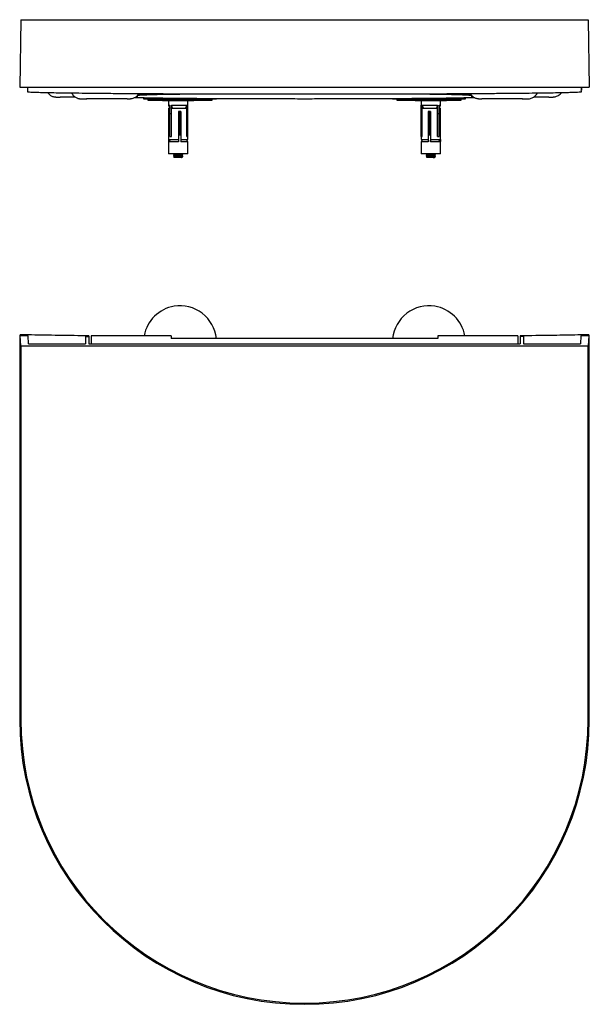
# Model space of a CAD drawing. Units: millimetres. Extents: x 30 to 977, y 31 to 659.
# Drawn here: x 30 to 393, y 31 to 659 of the extents above; entities that cross this region are included whole.
import ezdxf

# ---------------------------------------------------------------- set-up
doc = ezdxf.new("R2010")
doc.units = ezdxf.units.MM

msp = doc.modelspace()

# ---------------------------------------------------------------- linework, layer by layer
at = {"color": 7, "linetype": 'Continuous', "lineweight": 25}
for p, q in [((30.61, 659.15), (29.86, 616.15)), ((30.61, 659.15), (392.11, 659.15)), ((392.11, 659.15), (392.86, 616.15)), ((29.86, 616.15), (392.86, 616.15)), ((34.86, 616.15), (34.86, 613.24)), ((34.86, 613.9), (34.86, 613.89)), ((65.27, 609.81), (55.72, 609.81)), ((108.83, 609.2), (108.83, 608.65)), ((313.89, 608.65), (313.89, 609.2)), ((367, 609.81), (357.41, 609.81)), ((387.86, 614.25), (387.86, 614.56)), ((98.39, 608.74), (72.53, 608.65)), ((108.83, 608.65), (155.33, 608.65)), ((111.58, 608.65), (111.58, 607.9)), ((111.58, 607.9), (135.4, 607.9)), ((120.86, 607.9), (120.86, 607.65)), ((120.86, 607.65), (140.86, 607.65)), ((124.61, 607.65), (124.61, 604.65)), ((124.61, 604.65), (125.49, 602.65)), ((124.61, 604.65), (125.59, 604.65)), ((125.59, 599.15), (125.59, 604.65)), ((126.54, 599.15), (126.54, 604.65)), ((126.54, 604.65), (136.4, 604.65)), ((127.22, 602.65), (126.54, 604.65)), ((135.4, 607.9), (152.58, 607.9)), ((136.4, 604.65), (135.57, 602.65)), ((136.4, 599.15), (136.4, 604.65)), ((136.93, 604.24), (137.11, 604.65)), ((136.93, 604.65), (137.11, 604.65)), ((136.93, 599.15), (136.93, 604.65)), ((137.11, 604.65), (137.11, 607.65)), ((140.86, 607.65), (140.86, 607.9)), ((152.58, 607.9), (152.58, 608.65)), ((267.39, 608.65), (313.89, 608.65)), ((270.14, 608.65), (270.14, 607.9)), ((270.14, 607.9), (287.32, 607.9)), ((281.86, 607.9), (281.86, 607.65)), ((281.86, 607.65), (301.86, 607.65)), ((285.61, 607.65), (285.61, 604.65)), ((285.61, 604.65), (285.79, 604.24)), ((285.61, 604.65), (285.79, 604.65)), ((285.79, 599.15), (285.79, 604.65)), ((286.32, 599.15), (286.32, 604.65)), ((286.32, 604.65), (296.18, 604.65)), ((287.15, 602.65), (286.32, 604.65)), ((287.32, 607.9), (311.14, 607.9)), ((296.18, 604.65), (295.5, 602.65)), ((296.18, 599.15), (296.18, 604.65)), ((297.14, 604.65), (298.11, 604.65)), ((297.14, 599.15), (297.14, 604.65)), ((297.24, 602.65), (298.11, 604.65)), ((298.11, 604.65), (298.11, 607.65)), ((301.86, 607.65), (301.86, 607.9)), ((311.14, 607.9), (311.14, 608.65)), ((350.2, 608.65), (324.33, 608.74)), ((124.61, 602.65), (124.61, 582.65)), ((124.61, 602.65), (125.59, 602.65)), ((125.59, 584.65), (125.59, 602.65)), ((126.54, 599.15), (125.59, 599.15)), ((126.54, 584.65), (126.54, 602.65)), ((126.54, 602.65), (136.4, 602.65)), ((131.13, 600.65), (131.13, 582.65)), ((132.61, 600.65), (131.13, 600.65)), ((132.26, 600.65), (132.11, 597.65)), ((132.11, 597.65), (132.11, 587.65)), ((132.61, 600.65), (132.61, 582.65)), ((136.4, 584.65), (136.4, 602.65)), ((136.93, 599.15), (136.4, 599.15)), ((136.93, 584.65), (136.93, 602.65)), ((136.93, 602.65), (137.11, 602.65)), ((137.11, 582.65), (137.11, 602.65)), ((285.61, 602.65), (285.61, 582.65)), ((285.61, 602.65), (285.79, 602.65)), ((285.79, 584.65), (285.79, 602.65)), ((286.32, 599.15), (285.79, 599.15)), ((286.32, 584.65), (286.32, 602.65)), ((286.32, 602.65), (296.18, 602.65)), ((290.11, 600.65), (290.11, 582.65)), ((291.59, 600.65), (290.11, 600.65)), ((290.61, 597.65), (290.46, 600.65)), ((290.61, 597.65), (290.61, 587.65)), ((291.59, 600.65), (291.59, 582.65)), ((296.18, 584.65), (296.18, 602.65)), ((297.14, 599.15), (296.18, 599.15)), ((297.14, 584.65), (297.14, 602.65)), ((297.14, 602.65), (298.11, 602.65)), ((298.11, 582.65), (298.11, 602.65)), ((125.59, 584.65), (126.54, 584.65)), ((131.13, 585.65), (131.13, 581.15)), ((131.13, 585.65), (132.61, 585.65)), ((132.11, 587.65), (132.21, 585.64)), ((132.61, 585.65), (132.61, 581.15)), ((136.4, 584.65), (136.93, 584.65)), ((285.79, 584.65), (286.32, 584.65)), ((290.11, 585.65), (290.11, 581.15)), ((290.11, 585.65), (291.59, 585.65)), ((290.51, 585.65), (290.61, 587.65)), ((291.59, 585.65), (291.59, 581.15)), ((296.18, 584.65), (297.14, 584.65)), ((125.66, 582.65), (124.61, 581.15)), ((124.61, 582.65), (131.13, 582.65)), ((124.61, 581.15), (124.61, 573.65)), ((131.13, 581.15), (124.61, 581.15)), ((124.79, 582.65), (124.79, 581.4)), ((132.61, 582.65), (137.11, 582.65)), ((137.11, 581.15), (132.61, 581.15)), ((137.11, 581.15), (136.06, 582.65)), ((136.14, 582.65), (136.14, 582.54)), ((137.11, 573.65), (137.11, 581.15)), ((286.66, 582.65), (285.61, 581.15)), ((285.61, 582.65), (290.11, 582.65)), ((285.61, 581.15), (285.61, 573.65)), ((290.11, 581.15), (285.61, 581.15)), ((286.59, 582.65), (286.59, 582.54)), ((291.59, 582.65), (298.11, 582.65)), ((298.11, 581.15), (291.59, 581.15)), ((298.11, 581.15), (297.06, 582.65)), ((297.93, 582.65), (297.93, 581.4)), ((298.11, 573.65), (298.11, 581.15)), ((131.87, 573.65), (124.61, 573.65)), ((127.86, 573.42), (127.86, 573.3)), ((127.86, 572.42), (127.86, 572.3)), ((128.4, 572.98), (128.4, 572.74)), ((128.4, 571.98), (128.4, 571.74)), ((137.11, 573.65), (131.87, 573.65)), ((133.32, 573.25), (133.32, 573.49)), ((133.32, 572.25), (133.32, 572.49)), ((133.86, 572.8), (133.86, 572.92)), ((290.85, 573.65), (285.61, 573.65)), ((288.86, 573.37), (288.86, 573.25)), ((288.86, 572.37), (288.86, 572.25)), ((289.21, 573.45), (288.9, 573.4)), ((289.21, 572.45), (288.9, 572.4)), ((289.4, 572.92), (289.4, 572.68)), ((289.4, 571.92), (289.4, 571.68)), ((298.11, 573.65), (290.85, 573.65)), ((294.32, 573.19), (294.32, 573.43)), ((294.32, 572.19), (294.32, 572.43)), ((294.86, 572.75), (294.86, 572.87)), ((294.86, 571.65), (294.86, 571.87)), ((128.02, 571.49), (128.36, 571.15)), ((133.36, 571.15), (128.36, 571.15)), ((133.36, 571.15), (133.39, 571.17)), ((289.05, 571.46), (289.36, 571.15)), ((294.36, 571.15), (289.36, 571.15)), ((35.08, 458.08), (30.12, 458.08)), ((30.61, 451.11), (30.19, 457.57)), ((35.19, 457.57), (30.19, 457.57)), ((35.52, 452.45), (35.19, 457.57)), ((35.52, 452.45), (71.86, 452.45)), ((73.86, 457.54), (71.85, 457.54)), ((71.86, 457.03), (71.86, 452.45)), ((71.86, 457.03), (73.86, 457.03)), ((73.86, 457.54), (73.86, 457.03)), ((73.86, 457.03), (73.86, 452.45)), ((73.86, 452.45), (348.86, 452.45)), ((126.36, 457.54), (75.36, 457.54)), ((75.36, 457.54), (75.36, 452.51)), ((126.36, 457.54), (126.36, 455.75)), ((296.36, 455.75), (126.36, 455.75)), ((347.36, 457.54), (296.36, 457.54)), ((296.36, 457.54), (296.36, 455.75)), ((347.36, 457.54), (347.36, 452.54)), ((350.87, 457.54), (348.86, 457.54)), ((348.86, 457.54), (348.86, 457.03)), ((348.86, 457.03), (348.86, 452.45)), ((350.86, 457.03), (348.86, 457.03)), ((350.86, 457.03), (350.86, 452.45)), ((350.86, 452.45), (387.2, 452.45)), ((387.53, 457.57), (387.2, 452.45)), ((392.53, 457.57), (387.53, 457.57)), ((392.6, 458.08), (387.64, 458.08)), ((392.53, 457.57), (392.11, 451.11)), ((30.61, 451.11), (30.61, 212.63)), ((30.61, 451.11), (392.11, 451.11)), ((392.11, 212.63), (392.11, 451.11)), ((29.86, 443.08), (29.86, 212.63)), ((392.86, 212.63), (392.86, 443.08)), ((30.61, 212.63), (29.86, 212.63)), ((392.11, 212.63), (392.86, 212.63))]:
    msp.add_line(p, q, dxfattribs=at)
at = {"color": 8, "linetype": 'Continuous', "lineweight": 25}
msp.add_line((387.82, 616.24), (387.86, 614.25), dxfattribs=at)
at = {"color": 7, "linetype": 'Continuous', "lineweight": 25}
for centre, radius, start, end in [((132.08, 453.4), 23.25, 99.335, 169.72874), ((132.08, 453.4), 23.25, 5.80912, 99.335), ((290.64, 453.4), 23.25, 80.665, 174.19088), ((290.64, 453.4), 23.25, 10.27126, 80.665), ((211.36, 212.63), 181.5, 180, 0), ((211.36, 212.63), 180.75, 180, 0)]:
    msp.add_arc(centre, radius, start, end, dxfattribs=at)
for centre, start_param, end_param in [((30.12, 443.08), 6.021386, 7.853982), ((392.6, 443.08), 4.712389, 6.544985)]:
    msp.add_ellipse(centre, major_axis=(0, 15), ratio=0.017455, start_param=start_param, end_param=end_param, dxfattribs=at)
for points, knots in [([(387.86, 614.58), (387.86, 614.87), (387.86, 615.45), (387.85, 615.97), (387.85, 616.24)], [0, 0, 0, 0, 0.500101, 1, 1, 1, 1]), ([(34.86, 613.24), (34.96, 613.2), (35.16, 613.13), (36.78, 613.01), (39.33, 612.9), (42.89, 612.8), (47.41, 612.69), (52.87, 612.59), (59.49, 612.49), (67.33, 612.39), (76.45, 612.29), (86.55, 612.2), (97.54, 612.11), (109.14, 612.04), (121.2, 611.97), (133.61, 611.91), (146.5, 611.87), (159.8, 611.83), (173.4, 611.8), (187.19, 611.78), (201.08, 611.77), (215.06, 611.76), (229.09, 611.77), (243.06, 611.79), (256.88, 611.81), (270.35, 611.85), (283.43, 611.89), (295.98, 611.94), (307.97, 612), (319.32, 612.07), (330.03, 612.15), (339.85, 612.23), (348.72, 612.31), (356.66, 612.4), (363.77, 612.49), (370.01, 612.59), (375.35, 612.69), (379.69, 612.79), (383.09, 612.89), (385.57, 613), (387.21, 613.1), (387.94, 613.2), (387.67, 613.59), (387.77, 613.94), (387.86, 614.25)], [0, 0, 0, 0, 0.020141, 0.040159, 0.060084, 0.079941, 0.099765, 0.119596, 0.139481, 0.161437, 0.183463, 0.205517, 0.227574, 0.2496, 0.270556, 0.291419, 0.312228, 0.333057, 0.353959, 0.374572, 0.395235, 0.415919, 0.436595, 0.457612, 0.478556, 0.499408, 0.520217, 0.541051, 0.561593, 0.582214, 0.602883, 0.623564, 0.643209, 0.662823, 0.68238, 0.701862, 0.721297, 0.740724, 0.759072, 0.777473, 0.795951, 0.814527, 0.833199, 1, 1, 1, 1]), ([(47.61, 612.69), (47.72, 612.53), (48.04, 612.07), (48.71, 611.44), (49.54, 610.84), (50.37, 610.41), (51.15, 610.13), (51.83, 609.96), (52.36, 609.87), (52.74, 609.84), (52.96, 609.83), (53.13, 609.82), (53.38, 609.82), (53.84, 609.81), (54.58, 609.81), (55.24, 609.81), (55.63, 609.81), (55.72, 609.81)], [0, 0, 0, 0, 0.0582919, 0.1697145, 0.2725198, 0.3660719, 0.4492445, 0.5203448, 0.5765138, 0.6135725, 0.6365789, 0.6594042, 0.7050077, 0.7970949, 0.8847955, 0.9715222, 1, 1, 1, 1]), ([(62.87, 612.45), (63.04, 612.14), (63.39, 611.5), (64.12, 610.68), (64.94, 609.98), (65.78, 609.46), (66.59, 609.1), (67.33, 608.88), (67.94, 608.75), (68.41, 608.69), (68.71, 608.67), (68.89, 608.67), (69.1, 608.66), (69.44, 608.66), (70.08, 608.65), (70.93, 608.65), (71.8, 608.65), (72.32, 608.65), (72.55, 608.65)], [0, 0, 0, 0, 0.0860814, 0.1819803, 0.2708681, 0.3524322, 0.4259623, 0.4903238, 0.5438023, 0.5830756, 0.6085009, 0.6256583, 0.6507634, 0.7142516, 0.7879535, 0.8653128, 0.9409235, 1, 1, 1, 1]), ([(98.42, 608.74), (98.56, 608.74), (98.98, 608.74), (99.58, 608.74), (99.93, 608.75), (100.23, 608.76), (100.58, 608.78), (101.23, 608.86), (102.06, 609.06), (103.15, 609.5), (104.19, 610.14), (105.17, 611.03), (105.64, 611.72), (105.87, 612.06)], [0, 0, 0, 0, 0.049458, 0.146115, 0.248106, 0.283674, 0.313261, 0.371215, 0.48874, 0.585204, 0.73769, 0.871282, 1, 1, 1, 1]), ([(109.38, 609.19), (108.96, 609.2), (107.21, 609.23), (104.89, 609.28), (103.38, 609.33), (102.72, 609.35)], [0, 0, 0, 0, 0.151431, 0.627046, 1, 1, 1, 1]), ([(317.86, 609.86), (317.86, 609.84), (317.86, 609.78), (317.86, 609.7), (317.87, 609.62), (317.84, 609.53), (317.95, 609.45), (317.3, 609.37), (315.71, 609.29), (313.07, 609.2), (309.26, 609.11), (304.44, 609.03), (298.64, 608.95), (291.91, 608.88), (283.99, 608.81), (274.88, 608.74), (264.62, 608.68), (253.68, 608.64), (242.16, 608.6), (230.14, 608.58), (217.79, 608.56), (205.29, 608.56), (193.3, 608.58), (181.98, 608.6), (171.45, 608.63), (161.37, 608.67), (151.8, 608.72), (142.89, 608.78), (134.75, 608.84), (127.49, 608.91), (121.14, 608.99), (115.83, 609.07), (111.59, 609.15), (108.37, 609.24), (106.15, 609.33), (104.89, 609.42), (104.85, 609.51), (104.88, 609.71), (104.85, 610.14), (104.86, 610.53), (104.86, 610.79)], [0, 0, 0, 0, 0.014904, 0.029758, 0.044566, 0.059335, 0.074063, 0.08873, 0.103524, 0.121192, 0.139562, 0.158873, 0.179309, 0.200916, 0.223671, 0.250554, 0.278588, 0.307601, 0.337531, 0.368364, 0.39988, 0.431703, 0.463382, 0.491294, 0.518575, 0.545155, 0.571023, 0.596053, 0.619634, 0.642087, 0.663357, 0.683441, 0.701524, 0.718822, 0.735553, 0.751961, 0.768323, 0.784716, 0.861998, 1, 1, 1, 1]), ([(104.86, 610.79), (104.87, 610.83), (104.9, 610.93), (105.99, 611.06), (107.89, 611.19), (110.62, 611.32), (114.27, 611.45), (117.03, 611.53), (118.84, 611.57), (118.91, 611.57)], [0, 0, 0, 0, 0.167429, 0.333647, 0.498944, 0.663637, 0.828156, 0.993001, 1, 1, 1, 1]), ([(105.28, 611.27), (106.49, 611.3), (108.89, 611.38), (113.85, 611.49), (120.01, 611.6), (127.58, 611.7), (135.77, 611.8), (141.82, 611.85), (144.68, 611.88)], [0, 0, 0, 0, 0.1504651, 0.3013744, 0.4799768, 0.6591801, 0.8385291, 1, 1, 1, 1]), ([(109.33, 609.19), (110.19, 609.18), (111.9, 609.15), (113.59, 609.11), (114.43, 609.1)], [0, 0, 0, 0, 0.502883, 1, 1, 1, 1]), ([(277.85, 611.88), (280.94, 611.85), (287.18, 611.79), (295.15, 611.7), (302.02, 611.6), (307.77, 611.5), (312.6, 611.4), (315.82, 611.32), (317.15, 611.27), (317.45, 611.26)], [0, 0, 0, 0, 0.173095, 0.349585, 0.503615, 0.65619, 0.806938, 0.955885, 1, 1, 1, 1]), ([(304.1, 611.56), (305.24, 611.53), (307.94, 611.47), (311.26, 611.35), (314.17, 611.23), (316.23, 611.1), (317.5, 610.98), (317.94, 610.85), (317.78, 610.62), (317.89, 610.29), (317.87, 610), (317.86, 609.86)], [0, 0, 0, 0, 0.056967, 0.134252, 0.210662, 0.284961, 0.358586, 0.431589, 0.503867, 0.755638, 1, 1, 1, 1]), ([(308.12, 609.1), (308.97, 609.11), (310.68, 609.14), (312.41, 609.17), (313.29, 609.19)], [0, 0, 0, 0, 0.497417, 1, 1, 1, 1]), ([(320.01, 609.35), (319.24, 609.32), (317.46, 609.27), (314.79, 609.22), (313.28, 609.19)], [0, 0, 0, 0, 0.432836, 1, 1, 1, 1]), ([(316.87, 612.06), (316.96, 611.91), (317.24, 611.42), (317.87, 610.74), (318.69, 610.05), (319.53, 609.54), (320.33, 609.18), (321.07, 608.96), (321.68, 608.84), (322.15, 608.78), (322.44, 608.76), (322.61, 608.76), (322.83, 608.75), (323.18, 608.74), (323.73, 608.74), (324.15, 608.74), (324.3, 608.74)], [0, 0, 0, 0, 0.055991, 0.1772772, 0.2896634, 0.3927331, 0.4855637, 0.5666952, 0.6339034, 0.6828718, 0.7147553, 0.7365385, 0.7695925, 0.8537669, 0.9470048, 1, 1, 1, 1]), ([(350.17, 608.65), (350.32, 608.65), (350.76, 608.65), (351.54, 608.65), (352.42, 608.65), (353.17, 608.65), (353.61, 608.66), (353.93, 608.67), (354.39, 608.7), (355.04, 608.79), (355.88, 609), (356.95, 609.46), (357.98, 610.1), (358.93, 611.02), (359.55, 611.8), (359.78, 612.32), (359.84, 612.45)], [0, 0, 0, 0, 0.038984, 0.114256, 0.189798, 0.265917, 0.344848, 0.394835, 0.424515, 0.466959, 0.559371, 0.637939, 0.755687, 0.858253, 0.966545, 1, 1, 1, 1]), ([(367, 609.81), (367.16, 609.81), (367.62, 609.81), (368.35, 609.81), (369.08, 609.81), (369.46, 609.82), (369.73, 609.83), (370.01, 609.84), (370.53, 609.89), (371.23, 610.03), (372.16, 610.32), (373.23, 610.85), (374.25, 611.65), (374.9, 612.3), (375.13, 612.67), (375.14, 612.69)], [0, 0, 0, 0, 0.046986, 0.137814, 0.229793, 0.325848, 0.361427, 0.387804, 0.434288, 0.516285, 0.602729, 0.728842, 0.869075, 0.992419, 1, 1, 1, 1]), ([(131.13, 600.47), (131.17, 600.47), (131.53, 600.44), (131.96, 600.42), (132.22, 600.39), (132.25, 600.39)], [0, 0, 0, 0, 0.108619, 0.88941, 1, 1, 1, 1]), ([(131.13, 600.16), (131.2, 600.16), (131.59, 600.14), (131.95, 600.12), (132.24, 600.1)], [0, 0, 0, 0, 0.18855, 1, 1, 1, 1]), ([(131.13, 600.03), (131.2, 600.03), (131.59, 600.01), (131.94, 599.99), (132.23, 599.97)], [0, 0, 0, 0, 0.189607, 1, 1, 1, 1]), ([(131.13, 599.72), (131.17, 599.72), (131.53, 599.69), (131.94, 599.67), (132.19, 599.65), (132.21, 599.64)], [0, 0, 0, 0, 0.113345, 0.928106, 1, 1, 1, 1]), ([(131.13, 599.47), (131.17, 599.47), (131.53, 599.44), (131.94, 599.42), (132.18, 599.4), (132.2, 599.4)], [0, 0, 0, 0, 0.115013, 0.941766, 1, 1, 1, 1]), ([(131.13, 599.16), (131.2, 599.16), (131.57, 599.14), (131.91, 599.12), (132.19, 599.1)], [0, 0, 0, 0, 0.197494, 1, 1, 1, 1]), ([(131.13, 599.03), (131.2, 599.03), (131.57, 599.01), (131.91, 598.99), (132.18, 598.98)], [0, 0, 0, 0, 0.198656, 1, 1, 1, 1]), ([(131.13, 598.72), (131.17, 598.72), (131.53, 598.69), (131.92, 598.67), (132.16, 598.65), (132.16, 598.65)], [0, 0, 0, 0, 0.120327, 0.985277, 1, 1, 1, 1]), ([(131.13, 598.47), (131.17, 598.47), (131.53, 598.44), (131.86, 598.42), (132.15, 598.4)], [0, 0, 0, 0, 0.122189, 1, 1, 1, 1]), ([(131.13, 598.16), (131.2, 598.16), (131.56, 598.14), (131.88, 598.12), (132.14, 598.1)], [0, 0, 0, 0, 0.207329, 1, 1, 1, 1]), ([(131.13, 598.03), (131.2, 598.03), (131.56, 598.01), (131.88, 597.99), (132.13, 597.98)], [0, 0, 0, 0, 0.208611, 1, 1, 1, 1]), ([(131.13, 597.72), (131.17, 597.72), (131.53, 597.69), (131.85, 597.67), (132.13, 597.65)], [0, 0, 0, 0, 0.12439, 1, 1, 1, 1]), ([(131.13, 597.47), (131.17, 597.47), (131.52, 597.44), (131.84, 597.42), (132.11, 597.4)], [0, 0, 0, 0, 0.126855, 1, 1, 1, 1]), ([(131.13, 597.16), (131.2, 597.16), (131.55, 597.14), (131.86, 597.12), (132.11, 597.11)], [0, 0, 0, 0, 0.212157, 1, 1, 1, 1]), ([(131.13, 597.03), (131.2, 597.03), (131.55, 597.01), (131.86, 596.99), (132.11, 596.98)], [0, 0, 0, 0, 0.212139, 1, 1, 1, 1]), ([(131.13, 596.72), (131.17, 596.72), (131.52, 596.69), (131.84, 596.67), (132.11, 596.65)], [0, 0, 0, 0, 0.126855, 1, 1, 1, 1]), ([(290.46, 600.53), (290.5, 600.53), (290.76, 600.5), (291.19, 600.48), (291.55, 600.46), (291.59, 600.45)], [0, 0, 0, 0, 0.117551, 0.892231, 1, 1, 1, 1]), ([(290.48, 600.2), (290.77, 600.18), (291.13, 600.16), (291.52, 600.14), (291.59, 600.14)], [0, 0, 0, 0, 0.812304, 1, 1, 1, 1]), ([(290.49, 600.07), (290.77, 600.06), (291.13, 600.04), (291.52, 600.02), (291.59, 600.01)], [0, 0, 0, 0, 0.811034, 1, 1, 1, 1]), ([(290.5, 599.78), (290.52, 599.78), (290.77, 599.75), (291.19, 599.73), (291.55, 599.71), (291.59, 599.7)], [0, 0, 0, 0, 0.079089, 0.887534, 1, 1, 1, 1]), ([(290.51, 599.53), (290.53, 599.53), (290.78, 599.5), (291.19, 599.48), (291.55, 599.46), (291.59, 599.45)], [0, 0, 0, 0, 0.065522, 0.885877, 1, 1, 1, 1]), ([(290.53, 599.2), (290.8, 599.18), (291.14, 599.16), (291.52, 599.14), (291.59, 599.14)], [0, 0, 0, 0, 0.8033893, 1, 1, 1, 1]), ([(290.54, 599.07), (290.81, 599.05), (291.15, 599.04), (291.52, 599.02), (291.59, 599.01)], [0, 0, 0, 0, 0.802009, 1, 1, 1, 1]), ([(290.55, 598.77), (290.56, 598.77), (290.79, 598.75), (291.19, 598.73), (291.55, 598.71), (291.59, 598.7)], [0, 0, 0, 0, 0.022297, 0.880598, 1, 1, 1, 1]), ([(290.56, 598.52), (290.57, 598.52), (290.8, 598.5), (291.19, 598.48), (291.55, 598.46), (291.59, 598.45)], [0, 0, 0, 0, 0.006973, 0.878727, 1, 1, 1, 1]), ([(290.58, 598.19), (290.84, 598.18), (291.16, 598.16), (291.52, 598.14), (291.59, 598.14)], [0, 0, 0, 0, 0.793587, 1, 1, 1, 1]), ([(290.59, 598.07), (290.84, 598.05), (291.17, 598.03), (291.52, 598.02), (291.59, 598.01)], [0, 0, 0, 0, 0.792078, 1, 1, 1, 1]), ([(290.61, 597.52), (290.88, 597.5), (291.2, 597.48), (291.55, 597.46), (291.59, 597.45)], [0, 0, 0, 0, 0.873145, 1, 1, 1, 1]), ([(290.61, 597.19), (290.86, 597.18), (291.17, 597.16), (291.52, 597.14), (291.59, 597.14)], [0, 0, 0, 0, 0.787843, 1, 1, 1, 1]), ([(290.61, 597.07), (290.86, 597.05), (291.17, 597.03), (291.52, 597.02), (291.59, 597.01)], [0, 0, 0, 0, 0.787628, 1, 1, 1, 1]), ([(290.61, 596.77), (290.88, 596.75), (291.2, 596.73), (291.55, 596.71), (291.59, 596.7)], [0, 0, 0, 0, 0.873145, 1, 1, 1, 1]), ([(290.67, 597.77), (290.92, 597.75), (291.22, 597.73), (291.55, 597.71), (291.59, 597.7)], [0, 0, 0, 0, 0.865141, 1, 1, 1, 1]), ([(131.13, 596.47), (131.17, 596.47), (131.52, 596.44), (131.84, 596.42), (132.11, 596.4)], [0, 0, 0, 0, 0.126855, 1, 1, 1, 1]), ([(131.13, 596.16), (131.2, 596.16), (131.55, 596.14), (131.86, 596.12), (132.11, 596.11)], [0, 0, 0, 0, 0.212157, 1, 1, 1, 1]), ([(131.13, 596.03), (131.2, 596.03), (131.55, 596.01), (131.86, 595.99), (132.11, 595.98)], [0, 0, 0, 0, 0.212139, 1, 1, 1, 1]), ([(131.13, 595.72), (131.17, 595.72), (131.52, 595.69), (131.84, 595.67), (132.11, 595.65)], [0, 0, 0, 0, 0.126855, 1, 1, 1, 1]), ([(131.13, 595.47), (131.17, 595.47), (131.52, 595.44), (131.84, 595.42), (132.11, 595.4)], [0, 0, 0, 0, 0.126855, 1, 1, 1, 1]), ([(131.13, 595.16), (131.2, 595.16), (131.55, 595.14), (131.86, 595.12), (132.11, 595.11)], [0, 0, 0, 0, 0.212157, 1, 1, 1, 1]), ([(131.13, 595.03), (131.2, 595.03), (131.55, 595.01), (131.86, 594.99), (132.11, 594.98)], [0, 0, 0, 0, 0.212139, 1, 1, 1, 1]), ([(131.13, 594.72), (131.17, 594.72), (131.52, 594.69), (131.84, 594.67), (132.11, 594.65)], [0, 0, 0, 0, 0.126855, 1, 1, 1, 1]), ([(131.13, 594.47), (131.17, 594.47), (131.52, 594.44), (131.84, 594.42), (132.11, 594.4)], [0, 0, 0, 0, 0.126855, 1, 1, 1, 1]), ([(131.13, 594.16), (131.2, 594.16), (131.55, 594.14), (131.86, 594.12), (132.11, 594.11)], [0, 0, 0, 0, 0.212157, 1, 1, 1, 1]), ([(131.13, 594.03), (131.2, 594.03), (131.55, 594.01), (131.86, 593.99), (132.11, 593.98)], [0, 0, 0, 0, 0.212139, 1, 1, 1, 1]), ([(131.13, 593.72), (131.17, 593.72), (131.52, 593.69), (131.84, 593.67), (132.11, 593.65)], [0, 0, 0, 0, 0.126855, 1, 1, 1, 1]), ([(131.13, 593.47), (131.17, 593.47), (131.52, 593.44), (131.84, 593.42), (132.11, 593.4)], [0, 0, 0, 0, 0.126855, 1, 1, 1, 1]), ([(131.13, 593.16), (131.2, 593.16), (131.55, 593.14), (131.86, 593.12), (132.11, 593.11)], [0, 0, 0, 0, 0.212157, 1, 1, 1, 1]), ([(131.13, 593.03), (131.2, 593.03), (131.55, 593.01), (131.86, 592.99), (132.11, 592.98)], [0, 0, 0, 0, 0.212139, 1, 1, 1, 1]), ([(131.13, 592.72), (131.17, 592.72), (131.52, 592.69), (131.84, 592.67), (132.11, 592.65)], [0, 0, 0, 0, 0.126855, 1, 1, 1, 1]), ([(131.13, 592.47), (131.17, 592.47), (131.52, 592.44), (131.84, 592.42), (132.11, 592.4)], [0, 0, 0, 0, 0.126855, 1, 1, 1, 1]), ([(131.13, 592.16), (131.2, 592.16), (131.55, 592.14), (131.86, 592.12), (132.11, 592.11)], [0, 0, 0, 0, 0.212157, 1, 1, 1, 1]), ([(131.13, 592.03), (131.2, 592.03), (131.55, 592.01), (131.86, 591.99), (132.11, 591.98)], [0, 0, 0, 0, 0.212139, 1, 1, 1, 1]), ([(131.13, 591.72), (131.17, 591.72), (131.52, 591.69), (131.84, 591.67), (132.11, 591.65)], [0, 0, 0, 0, 0.126855, 1, 1, 1, 1]), ([(131.13, 591.47), (131.17, 591.47), (131.52, 591.44), (131.84, 591.42), (132.11, 591.4)], [0, 0, 0, 0, 0.126855, 1, 1, 1, 1]), ([(131.13, 591.16), (131.2, 591.16), (131.55, 591.14), (131.86, 591.12), (132.11, 591.11)], [0, 0, 0, 0, 0.212157, 1, 1, 1, 1]), ([(131.13, 591.03), (131.2, 591.03), (131.55, 591.01), (131.86, 590.99), (132.11, 590.98)], [0, 0, 0, 0, 0.212139, 1, 1, 1, 1]), ([(131.13, 590.72), (131.17, 590.72), (131.52, 590.69), (131.84, 590.67), (132.11, 590.65)], [0, 0, 0, 0, 0.126855, 1, 1, 1, 1]), ([(131.13, 590.47), (131.17, 590.47), (131.52, 590.44), (131.84, 590.42), (132.11, 590.4)], [0, 0, 0, 0, 0.126855, 1, 1, 1, 1]), ([(290.61, 596.52), (290.88, 596.5), (291.2, 596.48), (291.55, 596.46), (291.59, 596.45)], [0, 0, 0, 0, 0.873145, 1, 1, 1, 1]), ([(290.61, 596.19), (290.86, 596.18), (291.17, 596.16), (291.52, 596.14), (291.59, 596.14)], [0, 0, 0, 0, 0.787843, 1, 1, 1, 1]), ([(290.61, 596.07), (290.86, 596.05), (291.17, 596.03), (291.52, 596.02), (291.59, 596.01)], [0, 0, 0, 0, 0.787628, 1, 1, 1, 1]), ([(290.61, 595.77), (290.88, 595.75), (291.2, 595.73), (291.55, 595.71), (291.59, 595.7)], [0, 0, 0, 0, 0.873145, 1, 1, 1, 1]), ([(290.61, 595.52), (290.88, 595.5), (291.2, 595.48), (291.55, 595.46), (291.59, 595.45)], [0, 0, 0, 0, 0.873145, 1, 1, 1, 1]), ([(290.61, 595.19), (290.86, 595.18), (291.17, 595.16), (291.52, 595.14), (291.59, 595.14)], [0, 0, 0, 0, 0.787843, 1, 1, 1, 1]), ([(290.61, 595.07), (290.86, 595.05), (291.17, 595.03), (291.52, 595.02), (291.59, 595.01)], [0, 0, 0, 0, 0.787628, 1, 1, 1, 1]), ([(290.61, 594.77), (290.88, 594.75), (291.2, 594.73), (291.55, 594.71), (291.59, 594.7)], [0, 0, 0, 0, 0.873145, 1, 1, 1, 1]), ([(290.61, 594.52), (290.88, 594.5), (291.2, 594.48), (291.55, 594.46), (291.59, 594.45)], [0, 0, 0, 0, 0.873145, 1, 1, 1, 1]), ([(290.61, 594.19), (290.86, 594.18), (291.17, 594.16), (291.52, 594.14), (291.59, 594.14)], [0, 0, 0, 0, 0.787843, 1, 1, 1, 1]), ([(290.61, 594.07), (290.86, 594.05), (291.17, 594.03), (291.52, 594.02), (291.59, 594.01)], [0, 0, 0, 0, 0.787628, 1, 1, 1, 1]), ([(290.61, 593.77), (290.88, 593.75), (291.2, 593.73), (291.55, 593.71), (291.59, 593.7)], [0, 0, 0, 0, 0.873145, 1, 1, 1, 1]), ([(290.61, 593.52), (290.88, 593.5), (291.2, 593.48), (291.55, 593.46), (291.59, 593.45)], [0, 0, 0, 0, 0.873145, 1, 1, 1, 1]), ([(290.61, 593.19), (290.86, 593.18), (291.17, 593.16), (291.52, 593.14), (291.59, 593.14)], [0, 0, 0, 0, 0.787843, 1, 1, 1, 1]), ([(290.61, 593.07), (290.86, 593.05), (291.17, 593.03), (291.52, 593.02), (291.59, 593.01)], [0, 0, 0, 0, 0.787628, 1, 1, 1, 1]), ([(290.61, 592.77), (290.88, 592.75), (291.2, 592.73), (291.55, 592.71), (291.59, 592.7)], [0, 0, 0, 0, 0.873145, 1, 1, 1, 1]), ([(290.61, 592.52), (290.88, 592.5), (291.2, 592.48), (291.55, 592.46), (291.59, 592.45)], [0, 0, 0, 0, 0.873145, 1, 1, 1, 1]), ([(290.61, 592.19), (290.86, 592.18), (291.17, 592.16), (291.52, 592.14), (291.59, 592.14)], [0, 0, 0, 0, 0.787843, 1, 1, 1, 1]), ([(290.61, 592.07), (290.86, 592.05), (291.17, 592.03), (291.52, 592.02), (291.59, 592.01)], [0, 0, 0, 0, 0.787628, 1, 1, 1, 1]), ([(290.61, 591.77), (290.88, 591.75), (291.2, 591.73), (291.55, 591.71), (291.59, 591.7)], [0, 0, 0, 0, 0.873145, 1, 1, 1, 1]), ([(290.61, 591.52), (290.88, 591.5), (291.2, 591.48), (291.55, 591.46), (291.59, 591.45)], [0, 0, 0, 0, 0.873145, 1, 1, 1, 1]), ([(290.61, 591.19), (290.86, 591.18), (291.17, 591.16), (291.52, 591.14), (291.59, 591.14)], [0, 0, 0, 0, 0.787843, 1, 1, 1, 1]), ([(290.61, 591.07), (290.86, 591.05), (291.17, 591.03), (291.52, 591.02), (291.59, 591.01)], [0, 0, 0, 0, 0.787628, 1, 1, 1, 1]), ([(290.61, 590.77), (290.88, 590.75), (291.2, 590.73), (291.55, 590.71), (291.59, 590.7)], [0, 0, 0, 0, 0.873145, 1, 1, 1, 1]), ([(290.61, 590.52), (290.88, 590.5), (291.2, 590.48), (291.55, 590.46), (291.59, 590.45)], [0, 0, 0, 0, 0.873145, 1, 1, 1, 1]), ([(131.13, 590.16), (131.2, 590.16), (131.55, 590.14), (131.86, 590.12), (132.11, 590.11)], [0, 0, 0, 0, 0.212157, 1, 1, 1, 1]), ([(131.13, 590.03), (131.2, 590.03), (131.55, 590.01), (131.86, 589.99), (132.11, 589.98)], [0, 0, 0, 0, 0.212139, 1, 1, 1, 1]), ([(131.13, 589.72), (131.17, 589.72), (131.52, 589.69), (131.84, 589.67), (132.11, 589.65)], [0, 0, 0, 0, 0.126855, 1, 1, 1, 1]), ([(131.13, 589.47), (131.17, 589.47), (131.52, 589.44), (131.84, 589.42), (132.11, 589.4)], [0, 0, 0, 0, 0.126855, 1, 1, 1, 1]), ([(131.13, 589.16), (131.2, 589.16), (131.55, 589.14), (131.86, 589.12), (132.11, 589.11)], [0, 0, 0, 0, 0.212157, 1, 1, 1, 1]), ([(131.13, 589.03), (131.2, 589.03), (131.55, 589.01), (131.86, 588.99), (132.11, 588.98)], [0, 0, 0, 0, 0.212139, 1, 1, 1, 1]), ([(131.13, 588.72), (131.17, 588.72), (131.52, 588.69), (131.84, 588.67), (132.11, 588.65)], [0, 0, 0, 0, 0.126855, 1, 1, 1, 1]), ([(131.13, 588.47), (131.17, 588.47), (131.52, 588.44), (131.84, 588.42), (132.11, 588.4)], [0, 0, 0, 0, 0.126855, 1, 1, 1, 1]), ([(131.13, 588.16), (131.2, 588.16), (131.55, 588.14), (131.86, 588.12), (132.11, 588.11)], [0, 0, 0, 0, 0.212157, 1, 1, 1, 1]), ([(131.13, 588.03), (131.2, 588.03), (131.55, 588.01), (131.86, 587.99), (132.11, 587.98)], [0, 0, 0, 0, 0.212139, 1, 1, 1, 1]), ([(131.13, 587.72), (131.17, 587.72), (131.53, 587.69), (131.85, 587.67), (132.14, 587.65)], [0, 0, 0, 0, 0.124132, 1, 1, 1, 1]), ([(131.13, 587.47), (131.17, 587.47), (131.53, 587.44), (131.85, 587.42), (132.13, 587.4)], [0, 0, 0, 0, 0.125288, 1, 1, 1, 1]), ([(131.13, 587.16), (131.2, 587.16), (131.56, 587.14), (131.88, 587.12), (132.14, 587.1)], [0, 0, 0, 0, 0.206428, 1, 1, 1, 1]), ([(131.13, 587.03), (131.2, 587.03), (131.56, 587.01), (131.89, 586.99), (132.15, 586.98)], [0, 0, 0, 0, 0.205136, 1, 1, 1, 1]), ([(131.13, 586.72), (131.17, 586.72), (131.53, 586.69), (131.92, 586.67), (132.16, 586.65), (132.16, 586.65)], [0, 0, 0, 0, 0.120351, 0.985475, 1, 1, 1, 1]), ([(131.13, 586.47), (131.17, 586.47), (131.53, 586.44), (131.93, 586.42), (132.17, 586.4), (132.18, 586.4)], [0, 0, 0, 0, 0.118515, 0.97044, 1, 1, 1, 1]), ([(131.13, 586.16), (131.2, 586.16), (131.58, 586.14), (131.92, 586.12), (132.19, 586.1)], [0, 0, 0, 0, 0.19665, 1, 1, 1, 1]), ([(131.13, 586.03), (131.2, 586.03), (131.58, 586.01), (131.92, 585.99), (132.2, 585.98)], [0, 0, 0, 0, 0.195476, 1, 1, 1, 1]), ([(131.13, 585.72), (131.17, 585.72), (131.53, 585.69), (131.94, 585.67), (132.19, 585.65), (132.21, 585.64)], [0, 0, 0, 0, 0.113324, 0.927934, 1, 1, 1, 1]), ([(290.51, 585.78), (290.53, 585.78), (290.78, 585.75), (291.19, 585.73), (291.55, 585.71), (291.59, 585.7)], [0, 0, 0, 0, 0.064825, 0.885792, 1, 1, 1, 1]), ([(290.53, 586.07), (290.8, 586.05), (291.14, 586.04), (291.52, 586.02), (291.59, 586.01)], [0, 0, 0, 0, 0.803429, 1, 1, 1, 1]), ([(290.54, 586.2), (290.81, 586.18), (291.15, 586.16), (291.52, 586.14), (291.59, 586.14)], [0, 0, 0, 0, 0.80247, 1, 1, 1, 1]), ([(290.55, 586.52), (290.56, 586.52), (290.79, 586.5), (291.19, 586.48), (291.55, 586.46), (291.59, 586.45)], [0, 0, 0, 0, 0.022075, 0.880571, 1, 1, 1, 1]), ([(290.56, 586.77), (290.57, 586.77), (290.8, 586.75), (291.19, 586.73), (291.55, 586.71), (291.59, 586.7)], [0, 0, 0, 0, 0.006935, 0.878722, 1, 1, 1, 1]), ([(290.58, 587.07), (290.84, 587.05), (291.16, 587.03), (291.52, 587.02), (291.59, 587.01)], [0, 0, 0, 0, 0.793727, 1, 1, 1, 1]), ([(290.59, 587.19), (290.84, 587.18), (291.16, 587.16), (291.52, 587.14), (291.59, 587.14)], [0, 0, 0, 0, 0.792657, 1, 1, 1, 1]), ([(290.61, 590.19), (290.86, 590.18), (291.17, 590.16), (291.52, 590.14), (291.59, 590.14)], [0, 0, 0, 0, 0.787843, 1, 1, 1, 1]), ([(290.61, 590.07), (290.86, 590.05), (291.17, 590.03), (291.52, 590.02), (291.59, 590.01)], [0, 0, 0, 0, 0.787628, 1, 1, 1, 1]), ([(290.61, 589.77), (290.88, 589.75), (291.2, 589.73), (291.55, 589.71), (291.59, 589.7)], [0, 0, 0, 0, 0.873145, 1, 1, 1, 1]), ([(290.61, 589.52), (290.88, 589.5), (291.2, 589.48), (291.55, 589.46), (291.59, 589.45)], [0, 0, 0, 0, 0.873145, 1, 1, 1, 1]), ([(290.61, 589.19), (290.86, 589.18), (291.17, 589.16), (291.52, 589.14), (291.59, 589.14)], [0, 0, 0, 0, 0.787843, 1, 1, 1, 1]), ([(290.61, 589.07), (290.86, 589.05), (291.17, 589.03), (291.52, 589.02), (291.59, 589.01)], [0, 0, 0, 0, 0.787628, 1, 1, 1, 1]), ([(290.61, 588.77), (290.88, 588.75), (291.2, 588.73), (291.55, 588.71), (291.59, 588.7)], [0, 0, 0, 0, 0.873145, 1, 1, 1, 1]), ([(290.61, 588.52), (290.88, 588.5), (291.2, 588.48), (291.55, 588.46), (291.59, 588.45)], [0, 0, 0, 0, 0.873145, 1, 1, 1, 1]), ([(290.61, 588.19), (290.86, 588.18), (291.17, 588.16), (291.52, 588.14), (291.59, 588.14)], [0, 0, 0, 0, 0.787843, 1, 1, 1, 1]), ([(290.61, 588.07), (290.86, 588.05), (291.17, 588.03), (291.52, 588.02), (291.59, 588.01)], [0, 0, 0, 0, 0.787628, 1, 1, 1, 1]), ([(290.61, 587.77), (290.88, 587.75), (291.2, 587.73), (291.55, 587.71), (291.59, 587.7)], [0, 0, 0, 0, 0.873145, 1, 1, 1, 1]), ([(290.61, 587.52), (290.89, 587.5), (291.2, 587.48), (291.55, 587.46), (291.59, 587.45)], [0, 0, 0, 0, 0.872623, 1, 1, 1, 1]), ([(130.96, 582.65), (131, 582.29), (131.05, 581.79), (131.11, 581.29), (131.13, 581.15)], [0, 0, 0, 0, 0.722262, 1, 1, 1, 1]), ([(291.59, 581.15), (291.61, 581.29), (291.67, 581.79), (291.72, 582.29), (291.77, 582.65)], [0, 0, 0, 0, 0.277735, 1, 1, 1, 1]), ([(127.88, 573.28), (127.97, 573.23), (128.15, 573.12), (128.33, 573.02), (128.42, 572.97)], [0, 0, 0, 0, 0.500193, 1, 1, 1, 1]), ([(127.88, 572.28), (127.97, 572.23), (128.15, 572.12), (128.33, 572.02), (128.42, 571.97)], [0, 0, 0, 0, 0.500193, 1, 1, 1, 1]), ([(127.92, 573.42), (127.9, 573.42), (127.86, 573.39), (128.26, 573.33), (129.06, 573.28), (130.16, 573.21), (131.36, 573.15), (132.49, 573.09), (133.35, 573.02), (133.83, 572.97), (133.81, 572.94), (133.8, 572.92)], [0, 0, 0, 0, 0.051784, 0.17803, 0.300342, 0.427693, 0.551785, 0.675876, 0.803228, 0.925538, 1, 1, 1, 1]), ([(127.92, 573.3), (127.9, 573.29), (127.86, 573.26), (128.26, 573.21), (128.8, 573.17), (129.44, 573.13), (130.18, 573.08), (131.37, 573.02), (132.49, 572.96), (133.35, 572.89), (133.83, 572.85), (133.81, 572.81), (133.8, 572.8)], [0, 0, 0, 0, 0.051779, 0.178015, 0.300316, 0.304701, 0.429919, 0.551822, 0.675903, 0.803244, 0.925544, 1, 1, 1, 1]), ([(127.92, 572.42), (127.9, 572.42), (127.86, 572.39), (128.26, 572.33), (129.06, 572.28), (130.16, 572.21), (131.36, 572.15), (132.49, 572.09), (133.35, 572.02), (133.83, 571.97), (133.81, 571.94), (133.8, 571.92)], [0, 0, 0, 0, 0.051784, 0.17803, 0.300341, 0.427693, 0.551785, 0.675876, 0.803228, 0.925538, 1, 1, 1, 1]), ([(127.92, 572.3), (127.9, 572.29), (127.86, 572.26), (128.26, 572.21), (128.8, 572.17), (129.44, 572.13), (130.18, 572.08), (131.37, 572.02), (132.49, 571.96), (133.35, 571.89), (133.83, 571.85), (133.81, 571.81), (133.8, 571.8)], [0, 0, 0, 0, 0.051779, 0.178015, 0.300316, 0.304701, 0.429919, 0.551822, 0.675903, 0.803244, 0.925544, 1, 1, 1, 1]), ([(128.27, 573.65), (128.26, 573.64), (128.16, 573.58), (128.06, 573.52), (127.97, 573.47)], [0, 0, 0, 0, 0.1292637, 1, 1, 1, 1]), ([(128.5, 572.78), (128.41, 572.73), (128.23, 572.62), (128.06, 572.52), (127.97, 572.47)], [0, 0, 0, 0, 0.499964, 1, 1, 1, 1]), ([(128.5, 571.78), (128.41, 571.73), (128.23, 571.62), (128.06, 571.52), (127.97, 571.47)], [0, 0, 0, 0, 0.4999654, 1, 1, 1, 1]), ([(133.37, 571.19), (133.38, 571.2), (133.4, 571.22), (133.11, 571.24), (132.57, 571.28), (131.81, 571.31), (130.92, 571.34), (130.01, 571.38), (129.17, 571.41), (128.51, 571.44), (128.06, 571.48), (128.02, 571.5), (128, 571.51)], [0, 0, 0, 0, 0.064227, 0.162175, 0.262388, 0.36447, 0.466531, 0.570214, 0.67639, 0.782557, 0.88973, 1, 1, 1, 1]), ([(128.44, 572.97), (128.44, 572.96), (128.42, 572.94), (128.74, 572.9), (129.38, 572.84), (130.29, 572.77), (131.27, 572.71), (132.2, 572.65), (132.9, 572.58), (133.3, 572.53), (133.28, 572.5), (133.28, 572.48)], [0, 0, 0, 0, 0.011513, 0.141349, 0.267129, 0.398106, 0.525721, 0.653335, 0.784311, 0.910091, 1, 1, 1, 1]), ([(128.45, 572.74), (128.44, 572.73), (128.4, 572.7), (128.73, 572.65), (129.39, 572.59), (130.29, 572.52), (131.27, 572.46), (132.2, 572.4), (132.89, 572.33), (133.26, 572.29), (133.26, 572.26), (133.26, 572.26)], [0, 0, 0, 0, 0.053808, 0.184982, 0.312057, 0.444383, 0.573313, 0.702243, 0.834568, 0.961644, 1, 1, 1, 1]), ([(128.44, 571.97), (128.44, 571.96), (128.42, 571.94), (128.74, 571.9), (129.38, 571.84), (130.29, 571.77), (131.27, 571.71), (132.2, 571.65), (132.9, 571.58), (133.3, 571.53), (133.28, 571.5), (133.28, 571.48)], [0, 0, 0, 0, 0.011513, 0.141349, 0.267129, 0.398106, 0.525721, 0.653335, 0.784311, 0.910091, 1, 1, 1, 1]), ([(128.45, 571.74), (128.44, 571.73), (128.4, 571.7), (128.73, 571.65), (129.39, 571.59), (130.29, 571.52), (131.27, 571.46), (132.2, 571.4), (132.9, 571.33), (133.29, 571.28), (133.28, 571.25), (133.27, 571.24)], [0, 0, 0, 0, 0.051788, 0.178036, 0.300341, 0.427699, 0.551788, 0.675876, 0.803234, 0.925538, 1, 1, 1, 1]), ([(128.77, 573.65), (128.77, 573.65), (128.88, 573.63), (129.42, 573.59), (130.28, 573.52), (131.27, 573.46), (132.2, 573.4), (132.89, 573.33), (133.26, 573.29), (133.26, 573.26), (133.26, 573.26)], [0, 0, 0, 0, 0.004694, 0.159879, 0.321477, 0.478927, 0.636376, 0.797974, 0.953159, 1, 1, 1, 1]), ([(132.17, 573.65), (132.42, 573.63), (132.91, 573.58), (133.3, 573.53), (133.28, 573.5), (133.28, 573.48)], [0, 0, 0, 0, 0.372812, 0.738558, 1, 1, 1, 1]), ([(133.85, 572.94), (133.75, 572.99), (133.57, 573.1), (133.39, 573.2), (133.3, 573.26)], [0, 0, 0, 0, 0.500138, 1, 1, 1, 1]), ([(133.85, 571.94), (133.75, 571.99), (133.57, 572.1), (133.39, 572.2), (133.3, 572.26)], [0, 0, 0, 0, 0.500137, 1, 1, 1, 1]), ([(133.32, 573.48), (133.41, 573.53), (133.5, 573.59), (133.6, 573.64), (133.61, 573.65)], [0, 0, 0, 0, 0.939955, 1, 1, 1, 1]), ([(133.32, 572.48), (133.41, 572.53), (133.59, 572.64), (133.77, 572.74), (133.86, 572.8)], [0, 0, 0, 0, 0.499938, 1, 1, 1, 1]), ([(133.32, 571.48), (133.41, 571.53), (133.59, 571.64), (133.77, 571.74), (133.86, 571.8)], [0, 0, 0, 0, 0.499937, 1, 1, 1, 1]), ([(288.87, 573.23), (288.96, 573.18), (289.14, 573.08), (289.32, 572.97), (289.41, 572.92)], [0, 0, 0, 0, 0.500149, 1, 1, 1, 1]), ([(288.87, 572.23), (288.96, 572.18), (289.14, 572.08), (289.32, 571.97), (289.41, 571.92)], [0, 0, 0, 0, 0.50015, 1, 1, 1, 1]), ([(288.92, 573.37), (288.91, 573.36), (288.89, 573.32), (289.37, 573.28), (290.23, 573.21), (291.36, 573.15), (292.56, 573.09), (293.66, 573.02), (294.46, 572.96), (294.87, 572.91), (294.82, 572.88), (294.8, 572.87)], [0, 0, 0, 0, 0.074462, 0.196772, 0.324124, 0.448215, 0.572307, 0.699659, 0.82197, 0.948216, 1, 1, 1, 1]), ([(288.92, 573.25), (288.91, 573.23), (288.89, 573.2), (289.2, 573.17), (289.66, 573.13), (290.26, 573.08), (291.37, 573.02), (292.56, 572.96), (293.66, 572.89), (294.46, 572.84), (294.87, 572.79), (294.82, 572.76), (294.8, 572.75)], [0, 0, 0, 0, 0.074456, 0.196756, 0.201138, 0.326358, 0.448261, 0.572343, 0.699684, 0.821985, 0.948221, 1, 1, 1, 1]), ([(288.92, 572.37), (288.91, 572.36), (288.89, 572.32), (289.37, 572.28), (290.23, 572.21), (291.36, 572.15), (292.56, 572.09), (293.66, 572.02), (294.46, 571.96), (294.87, 571.91), (294.82, 571.88), (294.8, 571.87)], [0, 0, 0, 0, 0.074462, 0.196772, 0.324124, 0.448215, 0.572307, 0.699658, 0.82197, 0.948216, 1, 1, 1, 1]), ([(288.92, 572.25), (288.91, 572.23), (288.89, 572.2), (289.2, 572.17), (289.66, 572.13), (290.26, 572.08), (291.37, 572.02), (292.56, 571.96), (293.66, 571.89), (294.46, 571.84), (294.87, 571.79), (294.82, 571.76), (294.8, 571.75)], [0, 0, 0, 0, 0.074456, 0.196756, 0.201138, 0.326358, 0.448262, 0.572343, 0.699684, 0.821985, 0.948221, 1, 1, 1, 1]), ([(289.49, 573.65), (289.46, 573.63), (289.36, 573.57), (289.25, 573.5), (289.17, 573.45)], [0, 0, 0, 0, 0.22118, 1, 1, 1, 1]), ([(289.66, 572.76), (289.58, 572.71), (289.42, 572.6), (289.25, 572.5), (289.17, 572.45)], [0, 0, 0, 0, 0.4999642, 1, 1, 1, 1]), ([(289.66, 571.76), (289.58, 571.71), (289.46, 571.63), (289.34, 571.56), (289.3, 571.53)], [0, 0, 0, 0, 0.684505, 1, 1, 1, 1]), ([(289.45, 573.68), (289.44, 573.67), (289.43, 573.64), (289.82, 573.59), (290.53, 573.52), (291.45, 573.46), (292.43, 573.4), (293.34, 573.33), (293.98, 573.28), (294.3, 573.23), (294.29, 573.2), (294.28, 573.2)], [0, 0, 0, 0, 0.077104, 0.203747, 0.335623, 0.464114, 0.592605, 0.724481, 0.851125, 0.981852, 1, 1, 1, 1]), ([(289.45, 572.68), (289.44, 572.67), (289.43, 572.64), (289.82, 572.59), (290.53, 572.52), (291.45, 572.46), (292.43, 572.4), (293.34, 572.33), (293.98, 572.28), (294.3, 572.23), (294.29, 572.2), (294.28, 572.2)], [0, 0, 0, 0, 0.077104, 0.203747, 0.335623, 0.464114, 0.592605, 0.724481, 0.851125, 0.981852, 1, 1, 1, 1]), ([(289.45, 571.68), (289.44, 571.67), (289.43, 571.64), (289.82, 571.59), (290.53, 571.52), (291.45, 571.46), (292.44, 571.4), (293.33, 571.33), (293.99, 571.28), (294.32, 571.22), (294.29, 571.19), (294.28, 571.18)], [0, 0, 0, 0, 0.074459, 0.196759, 0.324112, 0.448196, 0.57228, 0.699634, 0.821934, 0.948178, 1, 1, 1, 1]), ([(289.46, 572.92), (289.46, 572.91), (289.45, 572.88), (289.83, 572.84), (290.52, 572.77), (291.45, 572.71), (292.43, 572.65), (293.34, 572.58), (293.98, 572.53), (294.3, 572.48), (294.29, 572.46), (294.28, 572.46)], [0, 0, 0, 0, 0.046345, 0.1784211, 0.3159546, 0.4499578, 0.5839615, 0.7214954, 0.8535717, 0.9899077, 1, 1, 1, 1]), ([(289.46, 571.92), (289.46, 571.91), (289.45, 571.88), (289.83, 571.84), (290.52, 571.77), (291.45, 571.71), (292.43, 571.65), (293.34, 571.58), (293.98, 571.53), (294.3, 571.48), (294.29, 571.46), (294.28, 571.46)], [0, 0, 0, 0, 0.046345, 0.178421, 0.315955, 0.449958, 0.583961, 0.721495, 0.853572, 0.989908, 1, 1, 1, 1]), ([(292.43, 573.65), (292.74, 573.63), (293.35, 573.58), (293.98, 573.53), (294.3, 573.48), (294.29, 573.46), (294.28, 573.46)], [0, 0, 0, 0, 0.325874, 0.645567, 0.975571, 1, 1, 1, 1]), ([(294.3, 573.45), (294.39, 573.51), (294.5, 573.57), (294.61, 573.64), (294.63, 573.65)], [0, 0, 0, 0, 0.810549, 1, 1, 1, 1]), ([(294.85, 572.89), (294.75, 572.94), (294.57, 573.05), (294.39, 573.15), (294.3, 573.2)], [0, 0, 0, 0, 0.500244, 1, 1, 1, 1]), ([(294.3, 572.45), (294.39, 572.51), (294.57, 572.61), (294.74, 572.72), (294.83, 572.77)], [0, 0, 0, 0, 0.499967, 1, 1, 1, 1]), ([(294.85, 571.89), (294.75, 571.94), (294.57, 572.05), (294.39, 572.15), (294.3, 572.2)], [0, 0, 0, 0, 0.500245, 1, 1, 1, 1]), ([(294.3, 571.45), (294.39, 571.51), (294.57, 571.61), (294.74, 571.72), (294.83, 571.77)], [0, 0, 0, 0, 0.499969, 1, 1, 1, 1]), ([(294.35, 571.16), (294.35, 571.16), (294.36, 571.18), (294.09, 571.21), (293.55, 571.24), (292.81, 571.28), (291.94, 571.31), (291.04, 571.34), (290.21, 571.38), (289.54, 571.41), (289.12, 571.44), (289.08, 571.46), (289.06, 571.47)], [0, 0, 0, 0, 0.063242, 0.164838, 0.266397, 0.370301, 0.476143, 0.581964, 0.689466, 0.799555, 0.909631, 1, 1, 1, 1]), ([(35.2, 458.07), (35.17, 458.07), (35.13, 458.08), (35.09, 458.08), (35.08, 458.08)], [0, 0, 0, 0, 0.739679, 1, 1, 1, 1]), ([(71.86, 457.54), (65.36, 457.62), (53.12, 457.77), (40.87, 457.98), (35.12, 458.08)], [0, 0, 0, 0, 0.5310877, 1, 1, 1, 1]), ([(71.86, 457.48), (71.86, 457.5), (71.86, 457.57), (71.86, 457.26), (71.86, 457.03)], [0, 0, 0, 0, 0.249866, 1, 1, 1, 1]), ([(387.6, 458.08), (382.43, 457.99), (370.18, 457.77), (357.94, 457.62), (350.86, 457.54)], [0, 0, 0, 0, 0.422069, 1, 1, 1, 1]), ([(350.86, 457.49), (350.86, 457.5), (350.86, 457.56), (350.86, 457.27), (350.86, 457.03)], [0, 0, 0, 0, 0.156541, 1, 1, 1, 1])]:
    msp.add_open_spline(points, degree=3, knots=knots, dxfattribs=at)

doc.saveas('drawing.dxf')
